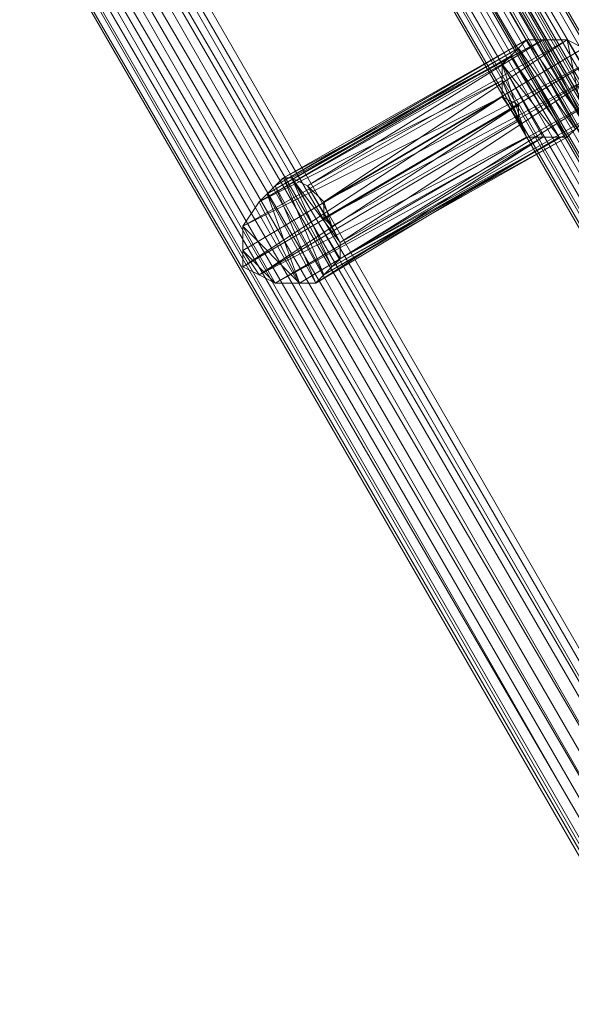
# Model space of a CAD drawing. Units: inches. Extents: x 15650 to 30644, y -6561 to 2855.
# Drawn here: x 21593 to 21795, y -1553 to -1191 of the extents above; entities that cross this region are included whole.
import ezdxf

# ---------------------------------------------------------------- set-up
doc = ezdxf.new("R2010")
doc.units = ezdxf.units.IN
doc.header["$MEASUREMENT"] = 0
doc.linetypes.add('PDF_IMPORT', pattern=[1, 0.8, -0.2])
doc.layers.add('МАФЫ НАШИ', color=250, linetype='Continuous', lineweight=25)

# ---------------------------------------------------------------- blocks, each defined once
blk = doc.blocks.new('ьгнл7г')
at = {"layer": 'МАФЫ НАШИ', "lineweight": 13}
for points in [[(21335.3, -626.79), (22419, -2499.46), (21338.28, -623.82)], [(21338.28, -623.82), (21335.3, -626.79), (22419, -2499.46)], [(21335.3, -626.79), (21329.35, -629.77), (22419, -2499.46)], [(22404.12, -2311.89), (22410.07, -2308.92), (21493.09, -731), (21490.12, -733.97), (22401.14, -2311.89), (22404.12, -2311.89), (21490.12, -733.97), (21493.09, -731)], [(22404.12, -2311.89), (21493.09, -731), (22401.14, -2311.89)], [(21531.8, -781.61), (21534.77, -778.63), (21537.75, -775.66), (21540.73, -775.66), (21543.71, -772.68), (21540.73, -775.66), (22395.19, -2246.4), (22392.21, -2246.4), (21540.73, -775.66), (21537.75, -775.66), (22392.21, -2246.4), (22389.23, -2249.37), (21537.75, -775.66), (21534.77, -778.63), (22389.23, -2249.37), (22383.28, -2252.35), (21534.77, -778.63)], [(22395.19, -2246.4), (21543.71, -772.68), (22392.21, -2246.4)], [(21784.86, -1234.15), (21790.81, -1234.15), (21701.5, -1287.73), (21704.47, -1284.76), (21790.81, -1234.15), (21793.79, -1234.15), (21704.47, -1284.76), (21707.45, -1281.78), (21793.79, -1234.15), (21796.77, -1231.17), (21707.45, -1281.78), (21710.43, -1278.8), (21796.77, -1231.17), (21799.75, -1228.19), (21710.43, -1278.8), (21805.7, -1219.26), (21799.75, -1228.19), (21778.9, -1198.42), (21796.77, -1231.17), (21775.93, -1201.4), (21793.79, -1234.15), (21772.95, -1204.37), (21790.81, -1234.15), (21769.97, -1207.35)], [(21674.7, -1281.78), (21775.93, -1222.24), (21680.66, -1284.76)], [(21680.66, -1284.76), (21674.7, -1275.83), (21686.61, -1287.73), (21674.7, -1266.89), (21695.54, -1287.73), (21701.5, -1287.73), (21784.86, -1234.15), (21695.54, -1287.73), (21686.61, -1287.73), (21784.86, -1234.15), (21778.9, -1234.15), (21686.61, -1287.73)]]:
    blk.add_lwpolyline(points, close=True, dxfattribs=at)
for points in [[(21320.41, -632.75), (22413.05, -2502.44), (22404.12, -2508.39), (21320.41, -632.75)], [(21314.46, -638.7), (22404.12, -2508.39), (22395.19, -2511.37), (21314.46, -638.7)], [(21308.51, -641.68), (22395.19, -2511.37), (22389.23, -2517.32), (21308.51, -641.68)], [(21305.53, -644.66), (22389.23, -2517.32), (22386.26, -2517.32), (21305.53, -644.66)], [(21308.51, -641.68), (22386.26, -2517.32), (22389.23, -2517.32), (21308.51, -641.68)], [(21314.46, -638.7), (22389.23, -2517.32), (22395.19, -2511.37), (21314.46, -638.7)], [(21320.41, -632.75), (22395.19, -2511.37), (22404.12, -2508.39), (21320.41, -632.75)], [(21329.35, -629.77), (22404.12, -2508.39), (22413.05, -2502.44), (21329.35, -629.77)], [(21335.3, -626.79), (22413.05, -2502.44), (22419, -2499.46), (22413.05, -2502.44), (21329.35, -629.77)], [(21499.05, -728.02), (22410.07, -2308.92), (22419, -2302.96), (21499.05, -728.02)], [(21507.98, -722.07), (22419, -2302.96), (22427.94, -2297.01), (21507.98, -722.07)], [(21513.93, -719.09), (22427.94, -2297.01), (22433.89, -2294.03), (21513.93, -719.09)], [(21519.89, -716.11), (22433.89, -2294.03), (22436.87, -2294.03), (21519.89, -716.11)], [(21519.89, -716.11), (22433.89, -2294.03), (22427.94, -2297.01), (21519.89, -716.11)], [(21513.93, -719.09), (22427.94, -2297.01), (22419, -2302.96), (21513.93, -719.09)], [(21507.98, -722.07), (22419, -2302.96), (22410.07, -2308.92), (21507.98, -722.07)], [(21499.05, -728.02), (22410.07, -2308.92), (22404.12, -2311.89), (21499.05, -728.02)], [(21534.77, -778.63), (22383.28, -2252.35), (21534.77, -778.63)], [(21537.75, -775.66), (22383.28, -2252.35), (22389.23, -2249.37), (21537.75, -775.66)], [(21540.73, -775.66), (22389.23, -2249.37), (22392.21, -2246.4), (21540.73, -775.66)], [(21531.8, -781.61), (22383.28, -2252.35), (21531.8, -781.61), (22383.28, -2252.35), (22380.3, -2252.35), (21531.8, -781.61), (22380.3, -2252.35), (22383.28, -2252.35), (21531.8, -781.61)], [(22395.19, -2246.4), (21543.71, -772.68), (22395.19, -2246.4)], [(21543.71, -772.68), (22395.19, -2246.4), (21543.71, -772.68)], [(21707.45, -1266.89), (21704.47, -1263.92), (21805.7, -1210.33), (21707.45, -1266.89), (21710.43, -1272.85), (21805.7, -1210.33)], [(21805.7, -1219.26), (21710.43, -1272.85), (21710.43, -1278.8), (21692.57, -1249.03), (21710.43, -1272.85), (21698.52, -1252.01), (21707.45, -1266.89), (21704.47, -1257.96), (21698.52, -1252.01), (21793.79, -1198.42), (21784.86, -1198.42), (21698.52, -1252.01), (21692.57, -1249.03), (21784.86, -1198.42), (21689.59, -1249.03), (21692.57, -1249.03), (21707.45, -1281.78), (21689.59, -1249.03), (21704.47, -1284.76), (21686.61, -1252.01), (21701.5, -1287.73), (21683.63, -1254.99), (21695.54, -1287.73), (21680.66, -1257.96), (21674.7, -1266.89), (21769.97, -1213.3), (21769.97, -1219.26), (21674.7, -1266.89), (21674.7, -1275.83), (21769.97, -1219.26), (21674.7, -1281.78), (21674.7, -1275.83)], [(21799.75, -1201.4), (21793.79, -1198.42), (21704.47, -1257.96), (21799.75, -1201.4)], [(21805.7, -1204.37), (21704.47, -1257.96), (21704.47, -1263.92), (21805.7, -1204.37)], [(21805.7, -1219.26), (21793.79, -1198.42), (21799.75, -1228.19), (21784.86, -1198.42), (21778.9, -1198.42), (21689.59, -1249.03), (21686.61, -1252.01), (21778.9, -1198.42), (21775.93, -1201.4), (21686.61, -1252.01), (21683.63, -1254.99), (21775.93, -1201.4), (21772.95, -1204.37), (21683.63, -1254.99), (21680.66, -1257.96), (21772.95, -1204.37), (21769.97, -1207.35), (21680.66, -1257.96), (21769.97, -1213.3), (21769.97, -1207.35), (21778.9, -1234.15), (21769.97, -1213.3), (21775.93, -1228.19), (21769.97, -1219.26), (21775.93, -1222.24), (21775.93, -1228.19), (21680.66, -1284.76), (21778.9, -1234.15), (21775.93, -1228.19)], [(21778.9, -1198.42), (21778.9, -1198.42)], [(21784.86, -1198.42), (21784.86, -1198.42)], [(21793.79, -1198.42), (21793.79, -1198.42)], [(21769.97, -1213.3), (21769.97, -1213.3)], [(21769.97, -1219.26), (21769.97, -1219.26)], [(21775.93, -1222.24), (21775.93, -1222.24)], [(21775.93, -1228.19), (21775.93, -1228.19)], [(21692.57, -1249.03), (21692.57, -1249.03)], [(21698.52, -1252.01), (21698.52, -1252.01)], [(21704.47, -1257.96), (21704.47, -1257.96)], [(21704.47, -1263.92), (21704.47, -1263.92)], [(21674.7, -1266.89), (21674.7, -1266.89)], [(21707.45, -1266.89), (21707.45, -1266.89)], [(21710.43, -1272.85), (21710.43, -1272.85)], [(21674.7, -1275.83), (21674.7, -1275.83)], [(21710.43, -1278.8), (21710.43, -1278.8)], [(21674.7, -1281.78), (21674.7, -1281.78)], [(21680.66, -1284.76), (21680.66, -1284.76)], [(21686.61, -1287.73), (21686.61, -1287.73)], [(21695.54, -1287.73), (21695.54, -1287.73)]]:
    blk.add_lwpolyline(points, dxfattribs=at)
at = {"layer": 'МАФЫ НАШИ', "linetype": 'PDF_IMPORT', "lineweight": 13}
for points in [[(21775.93, -1201.4), (21769.97, -1207.35)], [(21778.9, -1234.15), (21793.79, -1234.15)], [(21680.66, -1257.96), (21689.59, -1249.03)], [(21707.45, -1281.78), (21701.5, -1287.73)]]:
    blk.add_lwpolyline(points, dxfattribs=at)

msp = doc.modelspace()

# ---------------------------------------------------------------- block references
at = {"layer": 'МАФЫ НАШИ'}
msp.add_blockref('ьгнл7г', (0, 0), dxfattribs=at)

doc.saveas('drawing.dxf')
